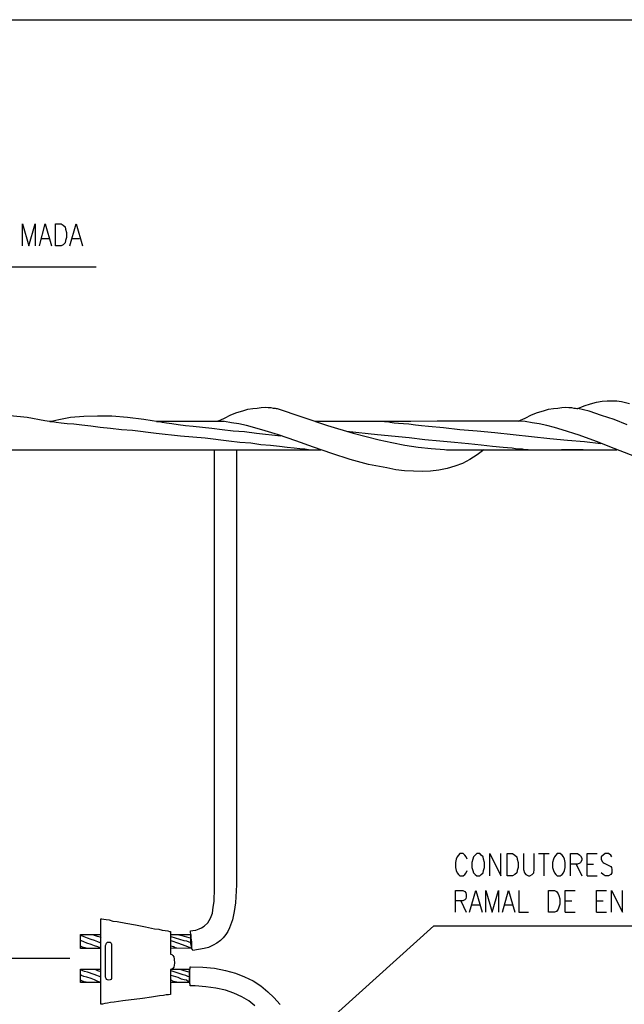
# Model space of a CAD drawing. Units: millimetres. Extents: x -372538 to -371455, y 197846 to 198517.
# Drawn here: x -372412 to -372381, y 198467 to 198517 of the extents above; entities that cross this region are included whole.
import ezdxf

# ---------------------------------------------------------------- set-up
doc = ezdxf.new("R2010")
doc.units = ezdxf.units.MM
doc.header["$LTSCALE"] = 5
doc.linetypes.add('HIDDEN', pattern=[0.375, 0.25, -0.125])
for name, color, linetype in [('CISM_01_LINHA_FINA', 7, 'Continuous'), ('CISM_13_LINHA_UNI_EXISTENTES', 30, 'HIDDEN'), ('CISM_14_COTAS_DIMENSÃO', 230, 'Continuous'), ('CISM_48_ELET_QUADROS', 50, 'Continuous'), ('CISM_49_ELET_FIAÇÃO', 82, 'Continuous'), ('P', 7, 'Continuous')]:
    doc.layers.add(name, color=color, linetype=linetype)

msp = doc.modelspace()

# ---------------------------------------------------------------- linework, layer by layer
at = {"layer": 'CISM_01_LINHA_FINA'}
msp.add_lwpolyline([(-372458.707, 198517.388), (-372334.819, 198517.388), (-372334.819, 198417.663), (-372458.707, 198417.663)], close=True, dxfattribs=at)
at = {"layer": 'CISM_13_LINHA_UNI_EXISTENTES', "linetype": 'ByBlock'}
for p, q in [((-372411.524, 198497.206), (-372412.371, 198497.301)), ((-372408.645, 198497.259), (-372409.312, 198497.206)), ((-372407.957, 198497.28), (-372408.645, 198497.259)), ((-372407.217, 198497.28), (-372407.957, 198497.28)), ((-372406.433, 198497.206), (-372407.217, 198497.28)), ((-372410.624, 198497.047), (-372411.524, 198497.206)), ((-372410.391, 198497.005), (-372410.624, 198497.047)), ((-372410.275, 198497.005), (-372410.391, 198497.005)), ((-372410.37, 198497.005), (-372410.212, 198497.005)), ((-372410.212, 198497.026), (-372410.275, 198497.005)), ((-372409.915, 198497.1), (-372410.212, 198497.026)), ((-372410.212, 198497.005), (-372410.053, 198496.984)), ((-372410.053, 198496.984), (-372409.799, 198496.952)), ((-372409.312, 198497.206), (-372409.915, 198497.1)), ((-372409.799, 198496.952), (-372409.492, 198496.91)), ((-372409.492, 198496.91), (-372409.153, 198496.888)), ((-372409.153, 198496.888), (-372408.741, 198496.846)), ((-372408.741, 198496.846), (-372408.296, 198496.793)), ((-372408.296, 198496.793), (-372407.82, 198496.73)), ((-372405.608, 198497.121), (-372406.433, 198497.206)), ((-372405.174, 198497.047), (-372405.608, 198497.121)), ((-372404.962, 198497.005), (-372405.174, 198497.047)), ((-372404.962, 198497.005), (-372404.824, 198497.005)), ((-372401.554, 198497.005), (-372404.962, 198497.005)), ((-372404.824, 198497.005), (-372404.666, 198496.984)), ((-372404.666, 198496.984), (-372404.454, 198496.952)), ((-372404.454, 198496.952), (-372404.179, 198496.91)), ((-372404.179, 198496.91), (-372403.861, 198496.867)), ((-372403.861, 198496.867), (-372403.491, 198496.814)), ((-372403.491, 198496.814), (-372403.099, 198496.772)), ((-372403.099, 198496.772), (-372402.634, 198496.73)), ((-372392.072, 198497.005), (-372396.908, 198497.005)), ((-372393.596, 198497.026), (-372393.501, 198497.026)), ((-372393.501, 198497.026), (-372393.405, 198497.005)), ((-372393.405, 198497.005), (-372393.268, 198497.005)), ((-372393.268, 198497.005), (-372393.109, 198496.984)), ((-372393.109, 198496.984), (-372392.919, 198496.952)), ((-372392.919, 198496.952), (-372392.696, 198496.931)), ((-372392.696, 198496.931), (-372392.442, 198496.91)), ((-372392.442, 198496.91), (-372392.167, 198496.888)), ((-372392.167, 198496.888), (-372391.839, 198496.846)), ((-372390.738, 198497.026), (-372392.072, 198497.005)), ((-372391.839, 198496.846), (-372391.521, 198496.814)), ((-372391.521, 198496.814), (-372391.172, 198496.772)), ((-372391.172, 198496.772), (-372390.41, 198496.708)), ((-372386.621, 198497.026), (-372390.738, 198497.026)), ((-372407.82, 198496.73), (-372407.29, 198496.676)), ((-372407.29, 198496.676), (-372406.729, 198496.613)), ((-372406.729, 198496.613), (-372406.179, 198496.571)), ((-372406.179, 198496.571), (-372404.983, 198496.423)), ((-372404.983, 198496.423), (-372403.745, 198496.285)), ((-372403.745, 198496.285), (-372402.496, 198496.179)), ((-372402.634, 198496.73), (-372402.157, 198496.676)), ((-372402.157, 198496.676), (-372401.628, 198496.613)), ((-372401.628, 198496.613), (-372401.068, 198496.539)), ((-372401.068, 198496.539), (-372400.496, 198496.497)), ((-372400.496, 198496.497), (-372399.893, 198496.423)), ((-372399.893, 198496.423), (-372398.655, 198496.285)), ((-372395.321, 198496.518), (-372393.754, 198496.359)), ((-372393.754, 198496.359), (-372392.146, 198496.201)), ((-372390.41, 198496.708), (-372389.584, 198496.613)), ((-372389.584, 198496.613), (-372388.706, 198496.539)), ((-372388.706, 198496.539), (-372387.817, 198496.454)), ((-372387.817, 198496.454), (-372385.944, 198496.243)), ((-372385.944, 198496.243), (-372385.023, 198496.148)), ((-372402.496, 198496.179), (-372401.301, 198496.031)), ((-372401.301, 198496.031), (-372400.729, 198495.968)), ((-372400.729, 198495.968), (-372400.179, 198495.925)), ((-372400.179, 198495.925), (-372399.67, 198495.851)), ((-372399.67, 198495.851), (-372399.184, 198495.809)), ((-372399.184, 198495.809), (-372398.728, 198495.756)), ((-372398.728, 198495.756), (-372398.337, 198495.713)), ((-372392.146, 198496.201), (-372391.363, 198496.105)), ((-372391.363, 198496.105), (-372390.601, 198496.031)), ((-372390.601, 198496.031), (-372389.86, 198495.968)), ((-372389.86, 198495.968), (-372389.151, 198495.893)), ((-372389.151, 198495.893), (-372388.505, 198495.83)), ((-372388.505, 198495.83), (-372387.934, 198495.756)), ((-372387.934, 198495.756), (-372387.394, 198495.713)), ((-372385.023, 198496.148), (-372384.134, 198496.063)), ((-372384.134, 198496.063), (-372383.256, 198495.989)), ((-372383.256, 198495.989), (-372382.43, 198495.893)), ((-372412.741, 198495.576), (-372396.633, 198495.576)), ((-372398.337, 198495.713), (-372397.988, 198495.671)), ((-372397.988, 198495.671), (-372397.692, 198495.65)), ((-372397.692, 198495.65), (-372397.437, 198495.619)), ((-372397.437, 198495.619), (-372397.247, 198495.597)), ((-372397.247, 198495.597), (-372397.131, 198495.576)), ((-372390.252, 198495.576), (-372381.626, 198495.576)), ((-372387.394, 198495.713), (-372387.172, 198495.692)), ((-372387.172, 198495.692), (-372386.939, 198495.671)), ((-372386.939, 198495.671), (-372386.759, 198495.65)), ((-372386.759, 198495.65), (-372386.568, 198495.619)), ((-372386.568, 198495.619), (-372386.431, 198495.619)), ((-372386.431, 198495.619), (-372386.314, 198495.597)), ((-372386.314, 198495.597), (-372386.134, 198495.597)), ((-372386.134, 198495.597), (-372386.092, 198495.576))]:
    msp.add_line(p, q, dxfattribs=at)
at = {"layer": 'CISM_13_LINHA_UNI_EXISTENTES'}
for p, q in [((-372408.804, 198470.282), (-372408.804, 198470.991)), ((-372408.804, 198470.991), (-372407.767, 198470.991)), ((-372408.741, 198470.927), (-372408.783, 198470.927)), ((-372408.624, 198470.875), (-372408.741, 198470.927)), ((-372408.465, 198470.811), (-372408.624, 198470.875)), ((-372408.275, 198470.737), (-372408.465, 198470.811)), ((-372408.137, 198470.97), (-372408.159, 198470.97)), ((-372407.957, 198470.896), (-372408.095, 198470.948)), ((-372407.82, 198470.854), (-372407.957, 198470.896)), ((-372407.767, 198470.832), (-372407.82, 198470.854)), ((-372404.221, 198470.991), (-372403.216, 198470.991)), ((-372403.555, 198470.674), (-372404.221, 198470.875)), ((-372403.809, 198470.97), (-372403.83, 198470.97)), ((-372403.745, 198470.948), (-372403.809, 198470.97)), ((-372403.533, 198470.896), (-372403.745, 198470.948)), ((-372403.3, 198470.832), (-372403.533, 198470.896)), ((-372403.216, 198470.811), (-372403.3, 198470.832)), ((-372403.216, 198470.515), (-372403.216, 198471.012)), ((-372408.762, 198470.674), (-372408.804, 198470.674)), ((-372408.762, 198470.366), (-372408.804, 198470.398)), ((-372407.767, 198470.282), (-372408.804, 198470.282)), ((-372408.645, 198470.621), (-372408.762, 198470.674)), ((-372408.666, 198470.345), (-372408.762, 198470.366)), ((-372408.571, 198470.324), (-372408.666, 198470.345)), ((-372408.486, 198470.557), (-372408.645, 198470.621)), ((-372408.529, 198470.303), (-372408.571, 198470.324)), ((-372408.275, 198470.483), (-372408.486, 198470.557)), ((-372408.095, 198470.695), (-372408.275, 198470.737)), ((-372408.095, 198470.419), (-372408.275, 198470.483)), ((-372407.936, 198470.621), (-372408.095, 198470.695)), ((-372407.936, 198470.366), (-372408.095, 198470.419)), ((-372407.82, 198470.578), (-372407.936, 198470.621)), ((-372407.82, 198470.324), (-372407.936, 198470.366)), ((-372407.767, 198470.578), (-372407.82, 198470.578)), ((-372403.83, 198470.536), (-372404.221, 198470.674)), ((-372404.105, 198470.366), (-372404.221, 198470.398)), ((-372403.184, 198470.303), (-372404.221, 198470.282)), ((-372404.02, 198470.324), (-372404.105, 198470.366)), ((-372403.925, 198470.303), (-372404.02, 198470.324)), ((-372403.512, 198470.419), (-372403.83, 198470.536)), ((-372403.417, 198470.652), (-372403.555, 198470.674)), ((-372403.375, 198470.366), (-372403.512, 198470.419)), ((-372403.3, 198470.599), (-372403.417, 198470.652)), ((-372403.258, 198470.324), (-372403.375, 198470.366)), ((-372403.216, 198470.578), (-372403.3, 198470.599)), ((-372403.163, 198470.303), (-372403.258, 198470.324)), ((-372403.184, 198470.398), (-372403.216, 198470.515)), ((-372408.804, 198468.557), (-372408.804, 198469.244)), ((-372408.804, 198469.244), (-372407.767, 198469.244)), ((-372408.762, 198468.917), (-372408.804, 198468.949)), ((-372408.762, 198469.171), (-372408.783, 198469.202)), ((-372408.688, 198469.15), (-372408.762, 198469.171)), ((-372408.645, 198468.874), (-372408.762, 198468.917)), ((-372408.603, 198469.128), (-372408.688, 198469.15)), ((-372408.486, 198468.832), (-372408.645, 198468.874)), ((-372408.465, 198469.086), (-372408.603, 198469.128)), ((-372408.275, 198468.758), (-372408.486, 198468.832)), ((-372408.116, 198468.97), (-372408.465, 198469.086)), ((-372408.137, 198469.223), (-372408.159, 198469.244)), ((-372408.042, 198469.202), (-372408.137, 198469.223)), ((-372407.767, 198468.832), (-372408.116, 198468.97)), ((-372407.936, 198469.15), (-372408.042, 198469.202)), ((-372407.767, 198469.107), (-372407.936, 198469.15)), ((-372404.221, 198469.244), (-372403.279, 198469.244)), ((-372403.608, 198468.949), (-372404.221, 198469.15)), ((-372403.861, 198468.811), (-372404.221, 198468.917)), ((-372403.692, 198468.737), (-372403.861, 198468.811)), ((-372403.809, 198469.223), (-372403.83, 198469.244)), ((-372403.766, 198469.223), (-372403.809, 198469.223)), ((-372403.555, 198469.15), (-372403.766, 198469.223)), ((-372403.47, 198468.917), (-372403.608, 198468.949)), ((-372403.375, 198469.107), (-372403.555, 198469.15)), ((-372403.375, 198468.874), (-372403.47, 198468.917)), ((-372403.279, 198469.086), (-372403.375, 198469.107)), ((-372403.279, 198468.853), (-372403.375, 198468.874)), ((-372403.279, 198469.244), (-372403.279, 198468.557)), ((-372408.762, 198468.641), (-372408.804, 198468.673)), ((-372407.767, 198468.557), (-372408.804, 198468.557)), ((-372408.666, 198468.62), (-372408.762, 198468.641)), ((-372408.571, 198468.578), (-372408.666, 198468.62)), ((-372408.529, 198468.578), (-372408.571, 198468.578)), ((-372408.095, 198468.694), (-372408.275, 198468.758)), ((-372407.936, 198468.62), (-372408.095, 198468.694)), ((-372407.82, 198468.578), (-372407.936, 198468.62)), ((-372404.105, 198468.62), (-372404.221, 198468.673)), ((-372403.279, 198468.557), (-372404.221, 198468.557)), ((-372404.02, 198468.599), (-372404.105, 198468.62)), ((-372403.925, 198468.578), (-372404.02, 198468.599)), ((-372403.555, 198468.694), (-372403.692, 198468.737)), ((-372403.438, 198468.673), (-372403.555, 198468.694)), ((-372403.354, 198468.62), (-372403.438, 198468.673)), ((-372403.279, 198468.599), (-372403.354, 198468.62))]:
    msp.add_line(p, q, dxfattribs=at)
at = {"layer": 'CISM_14_COTAS_DIMENSÃO'}
msp.add_line((-372409.354, 198469.774), (-372412.762, 198469.774), dxfattribs=at)
at = {"layer": 'CISM_48_ELET_QUADROS'}
for p, q in [((-372407.788, 198467.467), (-372407.788, 198471.795)), ((-372407.788, 198471.795), (-372407.724, 198471.795)), ((-372407.724, 198471.795), (-372407.629, 198471.774)), ((-372407.629, 198471.774), (-372407.513, 198471.753)), ((-372407.513, 198471.753), (-372407.354, 198471.732)), ((-372407.354, 198471.732), (-372407.174, 198471.679)), ((-372407.174, 198471.679), (-372406.962, 198471.658)), ((-372406.962, 198471.658), (-372406.507, 198471.573)), ((-372406.507, 198471.573), (-372406.021, 198471.478)), ((-372406.021, 198471.478), (-372405.513, 198471.383)), ((-372405.513, 198471.383), (-372405.057, 198471.287)), ((-372405.057, 198471.287), (-372404.846, 198471.266)), ((-372404.846, 198471.266), (-372404.666, 198471.224)), ((-372408.095, 198470.948), (-372408.137, 198470.97)), ((-372404.666, 198471.224), (-372404.528, 198471.203)), ((-372404.528, 198471.203), (-372404.391, 198471.181)), ((-372404.391, 198471.181), (-372404.295, 198471.149)), ((-372404.295, 198471.149), (-372404.253, 198471.149)), ((-372404.253, 198471.149), (-372404.253, 198470.006)), ((-372407.545, 198470.441), (-372407.513, 198470.504)), ((-372407.545, 198468.832), (-372407.545, 198470.441)), ((-372407.513, 198470.504), (-372407.491, 198470.557)), ((-372407.491, 198470.557), (-372407.449, 198470.599)), ((-372407.449, 198470.599), (-372407.312, 198470.599)), ((-372407.312, 198470.599), (-372407.259, 198470.557)), ((-372407.259, 198470.557), (-372407.238, 198470.504)), ((-372407.238, 198470.504), (-372407.238, 198468.758)), ((-372404.253, 198470.006), (-372404.179, 198469.975)), ((-372404.179, 198469.975), (-372404.137, 198469.933)), ((-372404.137, 198469.933), (-372404.084, 198469.869)), ((-372404.084, 198469.869), (-372404.062, 198469.753)), ((-372404.084, 198469.34), (-372404.137, 198469.266)), ((-372404.041, 198469.541), (-372404.084, 198469.34)), ((-372404.062, 198469.753), (-372404.041, 198469.541)), ((-372407.513, 198468.758), (-372407.545, 198468.832)), ((-372404.2, 198469.223), (-372404.253, 198469.223)), ((-372404.253, 198469.223), (-372404.253, 198467.954)), ((-372404.137, 198469.266), (-372404.2, 198469.223)), ((-372407.491, 198468.716), (-372407.513, 198468.758)), ((-372407.449, 198468.694), (-372407.491, 198468.716)), ((-372407.375, 198468.673), (-372407.449, 198468.694)), ((-372407.312, 198468.694), (-372407.375, 198468.673)), ((-372407.259, 198468.716), (-372407.312, 198468.694)), ((-372407.238, 198468.758), (-372407.259, 198468.716)), ((-372405.216, 198467.816), (-372405.671, 198467.752)), ((-372404.803, 198467.89), (-372405.216, 198467.816)), ((-372404.613, 198467.911), (-372404.803, 198467.89)), ((-372404.475, 198467.932), (-372404.613, 198467.911)), ((-372404.359, 198467.932), (-372404.475, 198467.932)), ((-372404.253, 198467.954), (-372404.359, 198467.932)), ((-372407.703, 198467.467), (-372407.788, 198467.467)), ((-372407.587, 198467.498), (-372407.703, 198467.467)), ((-372407.449, 198467.519), (-372407.587, 198467.498)), ((-372407.29, 198467.541), (-372407.449, 198467.519)), ((-372407.1, 198467.562), (-372407.29, 198467.541)), ((-372406.666, 198467.636), (-372407.1, 198467.562)), ((-372405.671, 198467.752), (-372406.666, 198467.636))]:
    msp.add_line(p, q, dxfattribs=at)
at = {"layer": 'CISM_49_ELET_FIAÇÃO'}
for p, q in [((-372399.649, 198497.714), (-372399.459, 198497.735)), ((-372399.459, 198497.735), (-372399.3, 198497.714)), ((-372384.409, 198497.714), (-372384.219, 198497.735)), ((-372384.219, 198497.735), (-372384.06, 198497.714)), ((-372383.605, 198497.672), (-372383.277, 198497.809)), ((-372383.277, 198497.809), (-372382.959, 198497.905)), ((-372382.959, 198497.905), (-372382.653, 198497.989)), ((-372382.653, 198497.989), (-372382.377, 198498.042)), ((-372382.377, 198498.042), (-372382.123, 198498.063)), ((-372382.123, 198498.063), (-372381.626, 198498.063)), ((-372381.626, 198498.063), (-372381.393, 198498.021)), ((-372381.393, 198498.021), (-372380.98, 198497.926)), ((-372401.512, 198497.185), (-372401.184, 198497.344)), ((-372401.184, 198497.344), (-372400.888, 198497.46)), ((-372400.888, 198497.46), (-372400.591, 198497.555)), ((-372400.591, 198497.555), (-372400.337, 198497.629)), ((-372400.337, 198497.629), (-372400.083, 198497.672)), ((-372400.083, 198497.672), (-372399.85, 198497.693)), ((-372399.85, 198497.693), (-372399.649, 198497.714)), ((-372399.3, 198497.714), (-372399.163, 198497.714)), ((-372399.163, 198497.714), (-372399.046, 198497.693)), ((-372399.046, 198497.693), (-372398.951, 198497.693)), ((-372398.951, 198497.693), (-372398.887, 198497.672)), ((-372398.887, 198497.672), (-372398.835, 198497.672)), ((-372398.835, 198497.672), (-372396.284, 198496.814)), ((-372386.272, 198497.185), (-372385.944, 198497.344)), ((-372385.944, 198497.344), (-372385.648, 198497.46)), ((-372385.648, 198497.46), (-372385.351, 198497.555)), ((-372385.351, 198497.555), (-372385.097, 198497.629)), ((-372385.097, 198497.629), (-372384.843, 198497.672)), ((-372384.843, 198497.672), (-372384.61, 198497.693)), ((-372384.61, 198497.693), (-372384.409, 198497.714)), ((-372384.06, 198497.714), (-372383.923, 198497.714)), ((-372383.923, 198497.714), (-372383.806, 198497.693)), ((-372383.806, 198497.693), (-372383.721, 198497.693)), ((-372383.721, 198497.693), (-372383.647, 198497.672)), ((-372383.647, 198497.672), (-372383.605, 198497.672)), ((-372383.023, 198497.534), (-372383.605, 198497.672)), ((-372382.409, 198497.322), (-372383.023, 198497.534)), ((-372381.763, 198497.121), (-372382.409, 198497.322)), ((-372401.851, 198497.026), (-372401.512, 198497.185)), ((-372401.512, 198497.005), (-372401.851, 198497.026)), ((-372401.163, 198496.952), (-372401.512, 198497.005)), ((-372400.792, 198496.888), (-372401.163, 198496.952)), ((-372400.401, 198496.814), (-372400.792, 198496.888)), ((-372399.618, 198496.592), (-372400.401, 198496.814)), ((-372396.284, 198496.814), (-372394.993, 198496.423)), ((-372386.621, 198497.026), (-372386.272, 198497.185)), ((-372386.272, 198497.005), (-372386.621, 198497.026)), ((-372385.923, 198496.952), (-372386.272, 198497.005)), ((-372385.563, 198496.888), (-372385.923, 198496.952)), ((-372385.171, 198496.814), (-372385.563, 198496.888)), ((-372384.78, 198496.708), (-372385.171, 198496.814)), ((-372381.097, 198496.846), (-372381.763, 198497.121)), ((-372398.771, 198496.338), (-372399.618, 198496.592)), ((-372397.893, 198496.031), (-372398.771, 198496.338)), ((-372394.993, 198496.423), (-372393.681, 198496.084)), ((-372384.388, 198496.592), (-372384.78, 198496.708)), ((-372383.531, 198496.317), (-372384.388, 198496.592)), ((-372382.653, 198495.989), (-372383.531, 198496.317)), ((-372396.993, 198495.713), (-372397.893, 198496.031)), ((-372393.681, 198496.084), (-372393.035, 198495.946)), ((-372393.035, 198495.946), (-372392.368, 198495.809)), ((-372392.368, 198495.809), (-372391.701, 198495.713)), ((-372381.763, 198495.65), (-372382.653, 198495.989)), ((-372402.02, 198473.341), (-372402.02, 198495.576)), ((-372400.909, 198495.576), (-372400.909, 198473.521)), ((-372396.072, 198495.396), (-372396.993, 198495.713)), ((-372395.151, 198495.089), (-372396.072, 198495.396)), ((-372391.701, 198495.713), (-372391.035, 198495.65)), ((-372391.035, 198495.65), (-372390.368, 198495.597)), ((-372390.368, 198495.597), (-372389.701, 198495.576)), ((-372388.706, 198495.322), (-372389.077, 198495.089)), ((-372388.368, 198495.576), (-372388.706, 198495.322)), ((-372379.922, 198494.93), (-372381.763, 198495.65)), ((-372394.21, 198494.835), (-372395.151, 198495.089)), ((-372393.289, 198494.655), (-372394.21, 198494.835)), ((-372389.839, 198494.75), (-372390.23, 198494.634)), ((-372389.447, 198494.888), (-372389.839, 198494.75)), ((-372389.077, 198495.089), (-372389.447, 198494.888)), ((-372392.834, 198494.56), (-372393.289, 198494.655)), ((-372392.389, 198494.518), (-372392.834, 198494.56)), ((-372391.934, 198494.497), (-372392.389, 198494.518)), ((-372391.5, 198494.476), (-372391.934, 198494.497)), ((-372391.077, 198494.497), (-372391.5, 198494.476)), ((-372390.643, 198494.539), (-372391.077, 198494.497)), ((-372390.23, 198494.634), (-372390.643, 198494.539)), ((-372402.041, 198472.673), (-372402.02, 198473.341)), ((-372400.909, 198473.521), (-372400.962, 198472.6)), ((-372402.126, 198472.07), (-372402.084, 198472.378)), ((-372402.084, 198472.378), (-372402.041, 198472.673)), ((-372400.962, 198472.6), (-372401.025, 198472.166)), ((-372402.359, 198471.594), (-372402.221, 198471.817)), ((-372402.221, 198471.817), (-372402.126, 198472.07)), ((-372401.025, 198472.166), (-372401.099, 198471.732)), ((-372402.962, 198471.224), (-372402.803, 198471.287)), ((-372402.803, 198471.287), (-372402.687, 198471.34)), ((-372402.687, 198471.34), (-372402.549, 198471.425)), ((-372402.549, 198471.425), (-372402.359, 198471.594)), ((-372401.258, 198471.34), (-372401.343, 198471.149)), ((-372401.099, 198471.732), (-372401.258, 198471.34)), ((-372403.237, 198471.181), (-372403.121, 198471.203)), ((-372403.237, 198471.107), (-372403.237, 198471.181)), ((-372403.216, 198471.012), (-372403.237, 198471.107)), ((-372403.216, 198470.832), (-372403.184, 198470.621)), ((-372403.121, 198471.203), (-372402.962, 198471.224)), ((-372401.575, 198470.832), (-372401.713, 198470.695)), ((-372401.438, 198470.991), (-372401.575, 198470.832)), ((-372401.343, 198471.149), (-372401.438, 198470.991)), ((-372403.184, 198470.621), (-372403.184, 198470.303)), ((-372403.142, 198470.229), (-372403.184, 198470.303)), ((-372402.549, 198470.282), (-372402.825, 198470.229)), ((-372402.316, 198470.345), (-372402.549, 198470.282)), ((-372402.084, 198470.462), (-372402.316, 198470.345)), ((-372401.904, 198470.557), (-372402.084, 198470.462)), ((-372401.713, 198470.695), (-372401.904, 198470.557)), ((-372403.121, 198470.186), (-372403.142, 198470.229)), ((-372402.825, 198470.229), (-372403.121, 198470.186)), ((-372403.258, 198469.266), (-372403.258, 198469.361)), ((-372403.258, 198469.361), (-372403.237, 198469.361)), ((-372403.237, 198469.361), (-372402.613, 198469.34)), ((-372402.613, 198469.34), (-372402.02, 198469.287)), ((-372402.02, 198469.287), (-372401.459, 198469.171)), ((-372403.279, 198469.171), (-372403.258, 198469.266)), ((-372401.459, 198469.171), (-372400.962, 198469.033)), ((-372400.962, 198469.033), (-372400.496, 198468.853)), ((-372400.496, 198468.853), (-372400.062, 198468.641)), ((-372403.258, 198468.461), (-372403.279, 198468.557)), ((-372403.258, 198468.388), (-372403.258, 198468.461)), ((-372403.004, 198468.388), (-372403.258, 198468.388)), ((-372402.454, 198468.345), (-372403.004, 198468.388)), ((-372401.946, 198468.281), (-372402.454, 198468.345)), ((-372401.459, 198468.165), (-372401.946, 198468.281)), ((-372400.062, 198468.641), (-372399.67, 198468.388)), ((-372399.67, 198468.388), (-372399.321, 198468.091)), ((-372401.046, 198468.028), (-372401.459, 198468.165)), ((-372400.633, 198467.837), (-372401.046, 198468.028)), ((-372400.284, 198467.636), (-372400.633, 198467.837)), ((-372399.321, 198468.091), (-372399.004, 198467.795)), ((-372399.004, 198467.795), (-372398.697, 198467.446)), ((-372399.967, 198467.382), (-372400.284, 198467.636))]:
    msp.add_line(p, q, dxfattribs=at)
at = {"layer": 'P'}
for p, q in [((-372411.757, 198505.916), (-372411.757, 198507.038)), ((-372411.757, 198507.038), (-372411.429, 198505.916)), ((-372411.429, 198505.916), (-372411.111, 198507.038)), ((-372411.111, 198507.038), (-372411.111, 198505.916)), ((-372410.899, 198505.916), (-372410.603, 198507.038)), ((-372410.603, 198507.038), (-372410.275, 198505.916)), ((-372410.074, 198505.916), (-372410.074, 198507.038)), ((-372410.074, 198507.038), (-372409.799, 198507.038)), ((-372409.799, 198507.038), (-372409.683, 198506.974)), ((-372409.683, 198506.974), (-372409.587, 198506.879)), ((-372409.587, 198506.879), (-372409.566, 198506.762)), ((-372409.566, 198506.762), (-372409.524, 198506.604)), ((-372409.354, 198505.916), (-372409.037, 198507.038)), ((-372409.037, 198507.038), (-372408.709, 198505.916)), ((-372410.783, 198506.297), (-372410.391, 198506.297)), ((-372409.524, 198506.35), (-372409.566, 198506.191)), ((-372409.524, 198506.604), (-372409.524, 198506.35)), ((-372409.238, 198506.297), (-372408.857, 198506.297)), ((-372409.799, 198505.916), (-372410.074, 198505.916)), ((-372409.683, 198505.979), (-372409.799, 198505.916)), ((-372409.587, 198506.075), (-372409.683, 198505.979)), ((-372409.566, 198506.191), (-372409.587, 198506.075)), ((-372421.599, 198504.847), (-372408.021, 198504.847)), ((-372402.02, 198495.576), (-372400.909, 198495.576)), ((-372397.131, 198495.576), (-372397.11, 198495.576)), ((-372389.701, 198495.576), (-372388.368, 198495.576)), ((-372384.43, 198495.597), (-372383.33, 198495.597)), ((-372389.766, 198474.821), (-372389.809, 198474.652)), ((-372389.713, 198474.927), (-372389.766, 198474.821)), ((-372389.65, 198475.022), (-372389.713, 198474.927)), ((-372389.576, 198475.096), (-372389.65, 198475.022)), ((-372389.417, 198475.096), (-372389.576, 198475.096)), ((-372389.322, 198475.022), (-372389.417, 198475.096)), ((-372389.259, 198474.927), (-372389.322, 198475.022)), ((-372389.206, 198474.821), (-372389.259, 198474.927)), ((-372388.93, 198474.821), (-372388.983, 198474.652)), ((-372388.888, 198474.927), (-372388.93, 198474.821)), ((-372388.814, 198475.022), (-372388.888, 198474.927)), ((-372388.729, 198475.096), (-372388.814, 198475.022)), ((-372388.57, 198475.096), (-372388.729, 198475.096)), ((-372388.497, 198475.022), (-372388.57, 198475.096)), ((-372388.401, 198474.927), (-372388.497, 198475.022)), ((-372388.38, 198474.821), (-372388.401, 198474.927)), ((-372388.338, 198474.652), (-372388.38, 198474.821)), ((-372388.063, 198473.964), (-372388.063, 198475.096)), ((-372388.063, 198475.096), (-372387.512, 198473.964)), ((-372387.512, 198473.964), (-372387.512, 198475.096)), ((-372387.184, 198473.964), (-372387.184, 198475.096)), ((-372387.184, 198475.096), (-372386.909, 198475.096)), ((-372386.909, 198475.096), (-372386.793, 198475.022)), ((-372386.793, 198475.022), (-372386.697, 198474.927)), ((-372386.697, 198474.927), (-372386.676, 198474.821)), ((-372386.676, 198474.821), (-372386.634, 198474.652)), ((-372386.359, 198475.096), (-372386.359, 198474.292)), ((-372385.809, 198474.292), (-372385.809, 198475.096)), ((-372385.597, 198475.096), (-372385.047, 198475.096)), ((-372385.321, 198475.096), (-372385.321, 198473.964)), ((-372384.835, 198474.821), (-372384.888, 198474.652)), ((-372384.792, 198474.927), (-372384.835, 198474.821)), ((-372384.718, 198475.022), (-372384.792, 198474.927)), ((-372384.655, 198475.096), (-372384.718, 198475.022)), ((-372384.496, 198475.096), (-372384.655, 198475.096)), ((-372384.401, 198475.022), (-372384.496, 198475.096)), ((-372384.327, 198474.927), (-372384.401, 198475.022)), ((-372384.285, 198474.821), (-372384.327, 198474.927)), ((-372384.242, 198474.652), (-372384.285, 198474.821)), ((-372383.967, 198473.964), (-372383.967, 198475.096)), ((-372383.967, 198475.096), (-372383.617, 198475.096)), ((-372383.617, 198475.096), (-372383.501, 198475.022)), ((-372383.501, 198475.022), (-372383.459, 198474.98)), ((-372383.459, 198474.98), (-372383.406, 198474.863)), ((-372383.406, 198474.768), (-372383.459, 198474.652)), ((-372383.406, 198474.863), (-372383.406, 198474.768)), ((-372383.131, 198473.964), (-372383.131, 198475.096)), ((-372383.131, 198475.096), (-372382.623, 198475.096)), ((-372382.326, 198475.022), (-372382.422, 198474.927)), ((-372382.422, 198474.927), (-372382.422, 198474.821)), ((-372382.422, 198474.821), (-372382.369, 198474.704)), ((-372382.21, 198475.096), (-372382.326, 198475.022)), ((-372382.051, 198475.096), (-372382.21, 198475.096)), ((-372381.935, 198475.022), (-372382.051, 198475.096)), ((-372381.871, 198474.927), (-372381.935, 198475.022)), ((-372389.809, 198474.652), (-372389.809, 198474.398)), ((-372389.809, 198474.398), (-372389.766, 198474.239)), ((-372388.983, 198474.652), (-372388.983, 198474.398)), ((-372388.983, 198474.398), (-372388.93, 198474.239)), ((-372388.38, 198474.239), (-372388.338, 198474.398)), ((-372388.338, 198474.398), (-372388.338, 198474.652)), ((-372386.634, 198474.398), (-372386.676, 198474.239)), ((-372386.634, 198474.652), (-372386.634, 198474.398)), ((-372386.359, 198474.292), (-372386.306, 198474.122)), ((-372385.83, 198474.122), (-372385.809, 198474.292)), ((-372384.888, 198474.652), (-372384.888, 198474.398)), ((-372384.888, 198474.398), (-372384.835, 198474.239)), ((-372384.285, 198474.239), (-372384.242, 198474.398)), ((-372384.242, 198474.398), (-372384.242, 198474.652)), ((-372383.617, 198474.567), (-372383.967, 198474.567)), ((-372383.681, 198474.567), (-372383.406, 198473.964)), ((-372383.501, 198474.61), (-372383.617, 198474.567)), ((-372383.459, 198474.652), (-372383.501, 198474.61)), ((-372383.131, 198474.567), (-372382.813, 198474.567)), ((-372382.369, 198474.704), (-372382.326, 198474.652)), ((-372382.326, 198474.652), (-372382.263, 198474.61)), ((-372382.263, 198474.61), (-372382.03, 198474.493)), ((-372382.03, 198474.493), (-372381.935, 198474.451)), ((-372381.935, 198474.451), (-372381.892, 198474.398)), ((-372381.892, 198474.398), (-372381.871, 198474.292)), ((-372381.871, 198474.292), (-372381.871, 198474.122)), ((-372389.766, 198474.239), (-372389.713, 198474.122)), ((-372389.713, 198474.122), (-372389.65, 198474.038)), ((-372389.65, 198474.038), (-372389.576, 198473.964)), ((-372389.576, 198473.964), (-372389.417, 198473.964)), ((-372389.417, 198473.964), (-372389.322, 198474.038)), ((-372389.322, 198474.038), (-372389.259, 198474.122)), ((-372389.259, 198474.122), (-372389.206, 198474.239)), ((-372388.93, 198474.239), (-372388.888, 198474.122)), ((-372388.888, 198474.122), (-372388.814, 198474.038)), ((-372388.814, 198474.038), (-372388.729, 198473.964)), ((-372388.729, 198473.964), (-372388.57, 198473.964)), ((-372388.57, 198473.964), (-372388.497, 198474.038)), ((-372388.497, 198474.038), (-372388.401, 198474.122)), ((-372388.401, 198474.122), (-372388.38, 198474.239)), ((-372386.909, 198473.964), (-372387.184, 198473.964)), ((-372386.793, 198474.038), (-372386.909, 198473.964)), ((-372386.697, 198474.122), (-372386.793, 198474.038)), ((-372386.676, 198474.239), (-372386.697, 198474.122)), ((-372386.306, 198474.122), (-372386.242, 198474.038)), ((-372386.242, 198474.038), (-372386.104, 198473.964)), ((-372386.104, 198473.964), (-372386.031, 198473.964)), ((-372386.031, 198473.964), (-372385.914, 198474.038)), ((-372385.914, 198474.038), (-372385.83, 198474.122)), ((-372384.835, 198474.239), (-372384.792, 198474.122)), ((-372384.792, 198474.122), (-372384.718, 198474.038)), ((-372384.718, 198474.038), (-372384.655, 198473.964)), ((-372384.655, 198473.964), (-372384.496, 198473.964)), ((-372384.496, 198473.964), (-372384.401, 198474.038)), ((-372384.401, 198474.038), (-372384.327, 198474.122)), ((-372384.327, 198474.122), (-372384.285, 198474.239)), ((-372383.131, 198473.964), (-372382.623, 198473.964)), ((-372382.326, 198474.038), (-372382.422, 198474.122)), ((-372382.21, 198473.964), (-372382.326, 198474.038)), ((-372382.051, 198473.964), (-372382.21, 198473.964)), ((-372381.935, 198474.038), (-372382.051, 198473.964)), ((-372381.871, 198474.122), (-372381.935, 198474.038)), ((-372389.809, 198472.123), (-372389.809, 198473.234)), ((-372389.809, 198473.234), (-372389.439, 198473.234)), ((-372389.439, 198473.234), (-372389.322, 198473.18)), ((-372389.322, 198473.18), (-372389.28, 198473.117)), ((-372389.28, 198472.81), (-372389.322, 198472.747)), ((-372389.28, 198473.117), (-372389.259, 198473.022)), ((-372389.259, 198472.906), (-372389.28, 198472.81)), ((-372389.259, 198473.022), (-372389.259, 198472.906)), ((-372389.1, 198472.123), (-372388.771, 198473.234)), ((-372388.771, 198473.234), (-372388.454, 198472.123)), ((-372388.264, 198472.123), (-372388.264, 198473.234)), ((-372388.264, 198473.234), (-372387.946, 198472.123)), ((-372387.946, 198472.123), (-372387.618, 198473.234)), ((-372387.618, 198473.234), (-372387.618, 198472.123)), ((-372387.417, 198472.123), (-372387.121, 198473.234)), ((-372387.121, 198473.234), (-372386.793, 198472.123)), ((-372386.592, 198473.234), (-372386.592, 198472.123)), ((-372385.089, 198472.123), (-372385.089, 198473.234)), ((-372385.089, 198473.234), (-372384.792, 198473.234)), ((-372384.792, 198473.234), (-372384.676, 198473.18)), ((-372384.676, 198473.18), (-372384.602, 198473.064)), ((-372384.602, 198473.064), (-372384.559, 198472.979)), ((-372384.559, 198472.979), (-372384.517, 198472.81)), ((-372384.517, 198472.81), (-372384.517, 198472.535)), ((-372384.242, 198472.123), (-372384.242, 198473.234)), ((-372384.242, 198473.234), (-372383.734, 198473.234)), ((-372382.654, 198472.123), (-372382.654, 198473.234)), ((-372382.654, 198473.234), (-372382.146, 198473.234)), ((-372381.892, 198472.123), (-372381.892, 198473.234)), ((-372381.892, 198473.234), (-372381.342, 198472.123)), ((-372381.342, 198472.123), (-372381.342, 198473.234)), ((-372389.439, 198472.705), (-372389.809, 198472.705)), ((-372389.533, 198472.705), (-372389.259, 198472.123)), ((-372389.322, 198472.747), (-372389.439, 198472.705)), ((-372388.983, 198472.493), (-372388.57, 198472.493)), ((-372387.301, 198472.493), (-372386.909, 198472.493)), ((-372384.602, 198472.281), (-372384.676, 198472.165)), ((-372384.559, 198472.376), (-372384.602, 198472.281)), ((-372384.517, 198472.535), (-372384.559, 198472.376)), ((-372384.242, 198472.705), (-372383.914, 198472.705)), ((-372382.654, 198472.705), (-372382.326, 198472.705)), ((-372386.592, 198472.123), (-372386.104, 198472.123)), ((-372384.792, 198472.123), (-372385.089, 198472.123)), ((-372384.676, 198472.165), (-372384.792, 198472.123)), ((-372384.242, 198472.123), (-372383.734, 198472.123)), ((-372382.654, 198472.123), (-372382.146, 198472.123)), ((-372397.239, 198465.73), (-372390.909, 198471.434)), ((-372390.909, 198471.434), (-372376.802, 198471.434)), ((-372403.216, 198470.991), (-372403.216, 198470.832)), ((-372407.767, 198470.303), (-372407.82, 198470.324)), ((-372403.184, 198470.303), (-372403.184, 198470.398)), ((-372403.279, 198468.557), (-372403.279, 198469.171)), ((-372407.767, 198468.578), (-372407.82, 198468.578))]:
    msp.add_line(p, q, dxfattribs=at)

doc.saveas('drawing.dxf')
